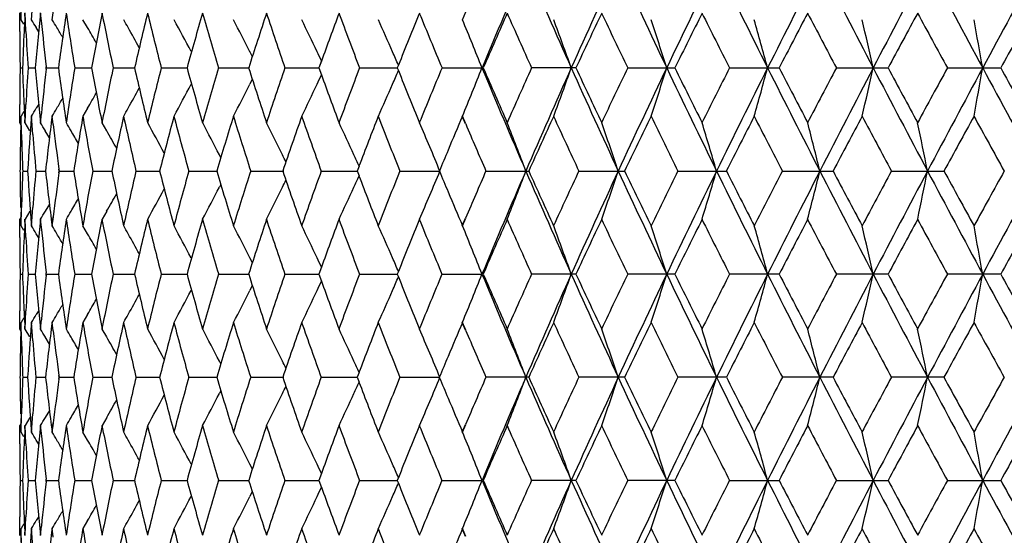
# Model space of a CAD drawing. Units: inches. Extents: x 0 to 11, y 0 to 8.5.
# Drawn here: x 4.8 to 5.1, y 5.3 to 5.4 of the extents above; entities that cross this region are included whole.
import ezdxf

# ---------------------------------------------------------------- set-up
doc = ezdxf.new("R2010")
doc.units = ezdxf.units.IN
doc.header["$LTSCALE"] = 0.605
doc.header["$MEASUREMENT"] = 0
doc.layers.get('0').update_dxf_attribs({"linetype": 'CONTINUOUS'})

msp = doc.modelspace()

# ---------------------------------------------------------------- linework, layer by layer
at = {"color": 7, "linetype": 'CONTINUOUS'}
for p, q in [((4.84526, 5.44384), (4.84538, 5.44838)), ((4.84783, 5.44384), (4.84818, 5.44838)), ((4.84491, 5.44096), (4.8449, 5.4455)), ((4.84495, 5.44098), (4.84494, 5.44552)), ((4.84642, 5.44096), (4.84618, 5.4455)), ((4.84646, 5.44098), (4.84622, 5.44552)), ((4.85023, 5.44355), (4.85003, 5.4455)), ((4.85027, 5.44357), (4.85007, 5.44552)), ((4.85295, 5.44384), (4.85324, 5.44611)), ((4.95459, 5.44384), (4.95541, 5.44577)), ((4.84596, 5.4427), (4.84526, 5.44384)), ((4.84608, 5.44323), (4.84597, 5.44096)), ((4.84611, 5.44325), (4.84601, 5.44098)), ((4.84962, 5.44088), (4.84902, 5.44188)), ((4.86172, 5.44188), (4.86058, 5.44384)), ((4.90253, 5.43468), (4.9019, 5.43593)), ((4.84503, 5.43191), (4.84563, 5.43191)), ((4.847, 5.43191), (4.8488, 5.43191)), ((4.85148, 5.43189), (4.85145, 5.43219)), ((4.85145, 5.43162), (4.85148, 5.43192)), ((4.85153, 5.43191), (4.85149, 5.43221)), ((4.85149, 5.4316), (4.85153, 5.43191)), ((4.85153, 5.43191), (4.85451, 5.43191)), ((4.85858, 5.43191), (4.86272, 5.43191)), ((4.8681, 5.43191), (4.87337, 5.43191)), ((4.88001, 5.43191), (4.88637, 5.43191)), ((4.89423, 5.43191), (4.90163, 5.43191)), ((4.91065, 5.43191), (4.91904, 5.43191)), ((4.91964, 5.43361), (4.91902, 5.43189)), ((4.91902, 5.43192), (4.91966, 5.43019)), ((4.91966, 5.43362), (4.91904, 5.43191)), ((4.92914, 5.43191), (4.93845, 5.43191)), ((4.93872, 5.43258), (4.93844, 5.43189)), ((4.93844, 5.43192), (4.93872, 5.43123)), ((4.94956, 5.43191), (4.95942, 5.43191)), ((4.98269, 5.43191), (4.97175, 5.43191)), ((4.99556, 5.43191), (5.00718, 5.43191)), ((5.02079, 5.43191), (5.03301, 5.43191)), ((5.04725, 5.43191), (5.05998, 5.43191)), ((5.07475, 5.43191), (5.08789, 5.43191)), ((4.90252, 5.42913), (4.9019, 5.42788)), ((4.8449, 5.41831), (4.84491, 5.42285)), ((4.84494, 5.4183), (4.84495, 5.42283)), ((4.84597, 5.42285), (4.84611, 5.4199)), ((4.84601, 5.42283), (4.84615, 5.41989)), ((4.84618, 5.41831), (4.84642, 5.42285)), ((4.84622, 5.4183), (4.84646, 5.42283)), ((4.84962, 5.42294), (4.84902, 5.42193)), ((4.84534, 5.41542), (4.84522, 5.41996)), ((4.84596, 5.42111), (4.84526, 5.41997)), ((4.84538, 5.41543), (4.84526, 5.41997)), ((4.84814, 5.41542), (4.84779, 5.41996)), ((4.84818, 5.41543), (4.84783, 5.41997)), ((4.85003, 5.41831), (4.85026, 5.42058)), ((4.85007, 5.4183), (4.8503, 5.42056)), ((4.85317, 5.41787), (4.85291, 5.41996)), ((4.85321, 5.41789), (4.85295, 5.41997)), ((4.86172, 5.42193), (4.86058, 5.41997)), ((4.95537, 5.41802), (4.95454, 5.41996)), ((4.95541, 5.41804), (4.95459, 5.41997)), ((4.84529, 5.41772), (4.84494, 5.4183)), ((4.84517, 5.41769), (4.84512, 5.41542)), ((4.84521, 5.4177), (4.84516, 5.41543)), ((4.84742, 5.41633), (4.84622, 5.4183)), ((4.86645, 5.41633), (4.86532, 5.4183)), ((4.85229, 5.41459), (4.85125, 5.41633)), ((4.89472, 5.40967), (4.89436, 5.41038)), ((4.92895, 5.40756), (4.92849, 5.40635)), ((4.84569, 5.40636), (4.8469, 5.40636)), ((4.84895, 5.40636), (4.85134, 5.40636)), ((4.85469, 5.40635), (4.85463, 5.4068)), ((4.85463, 5.40592), (4.85469, 5.40638)), ((4.85474, 5.40636), (4.85468, 5.40682)), ((4.85468, 5.4059), (4.85474, 5.40636)), ((4.85474, 5.40636), (4.85831, 5.40636)), ((4.86303, 5.40636), (4.86774, 5.40636)), ((4.87376, 5.40636), (4.87958, 5.40636)), ((4.88684, 5.40636), (4.89373, 5.40636)), ((4.90217, 5.40636), (4.91029, 5.40636)), ((4.91964, 5.40636), (4.9285, 5.40636)), ((4.92849, 5.40638), (4.92895, 5.40517)), ((4.93911, 5.40636), (4.94899, 5.40636)), ((4.96044, 5.40636), (4.971, 5.40636)), ((4.98347, 5.40636), (4.99475, 5.40636)), ((5.00801, 5.40636), (5.01994, 5.40636)), ((5.03388, 5.40636), (5.04637, 5.40636)), ((5.06089, 5.40636), (5.07383, 5.40636)), ((4.89472, 5.40305), (4.89436, 5.40234)), ((4.85229, 5.39813), (4.85125, 5.39639)), ((4.84522, 5.39277), (4.84534, 5.3973)), ((4.84526, 5.39275), (4.84538, 5.39729)), ((4.84742, 5.39639), (4.84622, 5.39443)), ((4.84779, 5.39277), (4.84814, 5.3973)), ((4.84783, 5.39275), (4.84818, 5.39729)), ((4.86645, 5.39639), (4.86532, 5.39443)), ((4.84491, 5.38987), (4.8449, 5.39441)), ((4.84529, 5.395), (4.84494, 5.39443)), ((4.84495, 5.38989), (4.84494, 5.39443)), ((4.84596, 5.39161), (4.84526, 5.39275)), ((4.84642, 5.38987), (4.84618, 5.39441)), ((4.84646, 5.38989), (4.84622, 5.39443)), ((4.85023, 5.39246), (4.85003, 5.39441)), ((4.85027, 5.39248), (4.85007, 5.39443)), ((4.85291, 5.39277), (4.85319, 5.39504)), ((4.85295, 5.39275), (4.85324, 5.39502)), ((4.86172, 5.39079), (4.86058, 5.39275)), ((4.95454, 5.39277), (4.95537, 5.3947)), ((4.95459, 5.39275), (4.95541, 5.39469)), ((4.84608, 5.39214), (4.84597, 5.38987)), ((4.84611, 5.39216), (4.84601, 5.38989)), ((4.84962, 5.38979), (4.84902, 5.39079)), ((4.90253, 5.38359), (4.9019, 5.38484)), ((4.84503, 5.38082), (4.84563, 5.38082)), ((4.847, 5.38082), (4.8488, 5.38082)), ((4.85148, 5.3808), (4.85145, 5.3811)), ((4.85145, 5.38053), (4.85148, 5.38083)), ((4.85153, 5.38082), (4.85149, 5.38112)), ((4.85149, 5.38051), (4.85153, 5.38082)), ((4.85153, 5.38082), (4.85451, 5.38082)), ((4.85858, 5.38082), (4.86272, 5.38082)), ((4.8681, 5.38082), (4.87337, 5.38082)), ((4.88001, 5.38082), (4.88637, 5.38082)), ((4.89423, 5.38082), (4.90163, 5.38082)), ((4.91065, 5.38082), (4.91904, 5.38082)), ((4.91966, 5.38253), (4.91902, 5.3808)), ((4.91902, 5.38083), (4.91966, 5.3791)), ((4.92914, 5.38082), (4.93845, 5.38082)), ((4.93872, 5.3815), (4.93844, 5.3808)), ((4.93844, 5.38083), (4.93872, 5.38014)), ((4.94956, 5.38082), (4.95942, 5.38082)), ((4.98269, 5.38082), (4.97175, 5.38082)), ((5.00718, 5.38082), (4.99556, 5.38082)), ((5.03301, 5.38082), (5.02079, 5.38082)), ((5.05998, 5.38082), (5.04725, 5.38082)), ((5.08789, 5.38082), (5.07475, 5.38082)), ((4.90252, 5.37804), (4.9019, 5.3768)), ((4.8449, 5.36722), (4.84491, 5.37176)), ((4.84494, 5.36721), (4.84495, 5.37174)), ((4.84597, 5.37176), (4.84611, 5.36882)), ((4.84601, 5.37174), (4.84615, 5.3688)), ((4.84618, 5.36722), (4.84642, 5.37176)), ((4.84622, 5.36721), (4.84646, 5.37174)), ((4.84962, 5.37185), (4.84902, 5.37084)), ((4.86172, 5.37084), (4.86058, 5.36888)), ((4.84534, 5.36433), (4.84522, 5.36887)), ((4.84596, 5.37002), (4.84526, 5.36888)), ((4.84538, 5.36435), (4.84526, 5.36888)), ((4.84814, 5.36433), (4.84779, 5.36887)), ((4.84818, 5.36435), (4.84783, 5.36888)), ((4.85003, 5.36722), (4.85026, 5.36949)), ((4.85007, 5.36721), (4.8503, 5.36948)), ((4.85317, 5.36678), (4.85291, 5.36887)), ((4.85321, 5.3668), (4.85295, 5.36888)), ((4.95537, 5.36693), (4.95454, 5.36887)), ((4.95541, 5.36695), (4.95459, 5.36888)), ((4.84529, 5.36664), (4.84494, 5.36721)), ((4.84517, 5.3666), (4.84512, 5.36433)), ((4.84521, 5.36661), (4.84516, 5.36435)), ((4.84742, 5.36525), (4.84622, 5.36721)), ((4.86645, 5.36525), (4.86532, 5.36721)), ((4.85229, 5.3635), (4.85125, 5.36525)), ((4.89472, 5.35858), (4.89436, 5.35929)), ((4.92895, 5.35647), (4.92849, 5.35526)), ((4.84569, 5.35527), (4.8469, 5.35527)), ((4.84895, 5.35527), (4.85134, 5.35527)), ((4.8547, 5.35526), (4.85463, 5.35571)), ((4.85463, 5.35483), (4.8547, 5.35529)), ((4.85474, 5.35527), (4.85468, 5.35573)), ((4.85468, 5.35482), (4.85474, 5.35527)), ((4.85474, 5.35527), (4.85831, 5.35527)), ((4.86303, 5.35527), (4.86775, 5.35527)), ((4.87376, 5.35527), (4.87958, 5.35527)), ((4.88684, 5.35527), (4.89373, 5.35527)), ((4.90217, 5.35527), (4.91029, 5.35527)), ((4.91964, 5.35527), (4.9285, 5.35527)), ((4.92849, 5.35529), (4.92895, 5.35408)), ((4.93911, 5.35527), (4.94899, 5.35527)), ((4.971, 5.35527), (4.96044, 5.35527)), ((4.99475, 5.35527), (4.98347, 5.35527)), ((5.01994, 5.35527), (5.00801, 5.35527)), ((5.04637, 5.35527), (5.03388, 5.35527)), ((5.07383, 5.35527), (5.06088, 5.35527)), ((4.89472, 5.35196), (4.89436, 5.35125)), ((4.85229, 5.34704), (4.85125, 5.3453)), ((4.84522, 5.34168), (4.84534, 5.34622)), ((4.84526, 5.34166), (4.84538, 5.3462)), ((4.84742, 5.3453), (4.84622, 5.34334)), ((4.84779, 5.34168), (4.84814, 5.34622)), ((4.84783, 5.34166), (4.84818, 5.3462)), ((4.85291, 5.34168), (4.85319, 5.34395)), ((4.85295, 5.34166), (4.85324, 5.34393)), ((4.86645, 5.3453), (4.86532, 5.34334)), ((4.84491, 5.33878), (4.8449, 5.34332)), ((4.84529, 5.34391), (4.84494, 5.34334)), ((4.84495, 5.3388), (4.84494, 5.34334)), ((4.84596, 5.34052), (4.84526, 5.34166)), ((4.84642, 5.33878), (4.84618, 5.34332)), ((4.84646, 5.3388), (4.84622, 5.34334)), ((4.85023, 5.34138), (4.85003, 5.34332)), ((4.85027, 5.34139), (4.85007, 5.34334)), ((4.86172, 5.3397), (4.86058, 5.34166)), ((4.95454, 5.34168), (4.95537, 5.34361)), ((4.95459, 5.34166), (4.95541, 5.3436)), ((4.84608, 5.34105), (4.84597, 5.33878)), ((4.84611, 5.34107), (4.84601, 5.3388)), ((4.84962, 5.3387), (4.84902, 5.3397)), ((4.90253, 5.3325), (4.9019, 5.33375)), ((4.84503, 5.32973), (4.84563, 5.32973)), ((4.847, 5.32973), (4.8488, 5.32973)), ((4.85148, 5.32971), (4.85145, 5.33002)), ((4.85145, 5.32944), (4.85148, 5.32974)), ((4.85153, 5.32973), (4.85149, 5.33003)), ((4.85149, 5.32943), (4.85153, 5.32973)), ((4.85153, 5.32973), (4.85451, 5.32973)), ((4.85858, 5.32973), (4.86272, 5.32973)), ((4.8681, 5.32973), (4.87337, 5.32973)), ((4.88001, 5.32973), (4.88637, 5.32973)), ((4.89423, 5.32973), (4.90163, 5.32973)), ((4.91065, 5.32973), (4.91904, 5.32973)), ((4.91964, 5.33143), (4.91902, 5.32971)), ((4.91902, 5.32974), (4.91966, 5.32801)), ((4.91966, 5.33145), (4.91904, 5.32973)), ((4.92914, 5.32973), (4.93845, 5.32973)), ((4.93872, 5.33041), (4.93844, 5.32971)), ((4.93844, 5.32974), (4.93872, 5.32905)), ((4.94956, 5.32973), (4.95942, 5.32973)), ((4.98269, 5.32973), (4.97175, 5.32973)), ((5.00718, 5.32973), (4.99556, 5.32973)), ((5.02079, 5.32973), (5.03301, 5.32973)), ((5.04725, 5.32973), (5.05998, 5.32973)), ((5.07475, 5.32973), (5.08789, 5.32973)), ((4.90252, 5.32696), (4.9019, 5.32571)), ((4.8449, 5.31613), (4.84491, 5.32069)), ((4.84494, 5.31612), (4.84495, 5.32068)), ((4.84597, 5.32067), (4.84611, 5.31773)), ((4.84601, 5.32066), (4.84615, 5.31771)), ((4.84618, 5.31613), (4.84642, 5.32069)), ((4.84622, 5.31612), (4.84646, 5.32068)), ((4.84962, 5.32076), (4.84902, 5.31976)), ((4.86172, 5.31976), (4.86058, 5.31779)), ((4.84534, 5.31324), (4.84522, 5.31778)), ((4.84596, 5.31894), (4.84526, 5.31779)), ((4.84538, 5.31326), (4.84526, 5.31779)), ((4.84814, 5.31324), (4.84779, 5.31778)), ((4.84818, 5.31326), (4.84783, 5.31779)), ((4.85003, 5.31613), (4.85026, 5.31842)), ((4.85007, 5.31612), (4.8503, 5.3184)), ((4.85317, 5.31569), (4.85291, 5.31778)), ((4.85321, 5.31571), (4.85295, 5.31779)), ((4.95537, 5.31584), (4.95454, 5.31778)), ((4.95541, 5.31586), (4.95459, 5.31779))]:
    msp.add_line(p, q, dxfattribs=at)
for centre, radius, start, end in [((6.8318, 4.65148), 2.02851, 156.58924, 157.37317), ((6.96623, 6.32182), 2.17509, 203.41559, 204.15093), ((7.11856, 4.47345), 2.34213, 155.15701, 155.84374), ((7.29329, 6.52258), 2.53476, 204.8477, 205.48567), ((7.49451, 4.24504), 2.7578, 153.91981, 154.50921), ((7.73018, 6.78548), 3.0203, 206.08476, 206.62555), ((8.00827, 3.9386), 3.33152, 152.87704, 153.36955), ((8.34411, 7.14864), 3.709, 207.12738, 207.57165), ((8.75518, 3.50014), 4.17292, 152.02727, 152.42368), ((9.27531, 7.6914), 4.76204, 207.977, 208.32558), ((9.95006, 2.80822), 5.5288, 151.36879, 151.66996), ((5.88755, 5.34142), 1.04272, 174.27122, 175.02232), ((5.92535, 5.28569), 1.08081, 171.4972, 172.22601), ((5.93814, 5.60713), 1.09374, 188.49822, 189.21977), ((5.98024, 5.22525), 1.13649, 168.82547, 169.52402), ((5.99778, 5.66913), 1.15437, 191.17036, 191.85973), ((6.0537, 5.15819), 1.21167, 166.28331, 166.94483), ((6.0765, 5.7383), 1.23514, 193.71293, 194.36368), ((6.14792, 5.08232), 1.30911, 163.89322, 164.51225), ((6.17672, 5.81693), 1.33909, 196.10344, 196.71047), ((6.26613, 4.99498), 1.43275, 161.67273, 162.24511), ((6.30201, 5.90784), 1.47056, 198.32434, 198.88383), ((6.41534, 4.89191), 1.59077, 159.6348, 160.091), ((6.45758, 6.01471), 1.63584, 200.36283, 200.87212), ((6.59674, 4.77058), 1.7853, 157.78765, 158.23519), ((6.65124, 6.14261), 1.84418, 202.21028, 202.66774), ((6.82457, 4.62317), 2.03266, 156.13664, 156.55545), ((6.89504, 6.29895), 2.10974, 203.8616, 204.26638), ((7.11692, 4.43895), 2.35391, 154.68416, 155.05006), ((7.20838, 6.49527), 2.4551, 205.31445, 205.66631), ((7.50113, 4.20166), 2.78086, 153.43045, 153.74354), ((7.62424, 6.75087), 2.91854, 206.56852, 206.86763), ((8.0283, 3.88161), 3.3727, 152.3745, 152.63514), ((8.2033, 7.10095), 3.57024, 207.62482, 207.87161), ((8.79984, 3.42015), 4.24659, 151.51454, 151.72325), ((9.06987, 7.61737), 4.55386, 208.48514, 208.68013), ((10.04816, 2.68304), 5.67101, 150.84851, 151.00584), ((4.22115, 5.06351), 0.73307, 31.07425, 31.25346), ((5.89632, 5.55038), 1.05153, 185.83065, 186.45324), ((4.2217, 5.06659), 0.73539, 30.68565, 30.86357), ((4.22093, 5.06613), 0.73629, 30.4644, 30.68564), ((4.22091, 5.07041), 0.74069, 29.765, 30.10054), ((4.22181, 5.07689), 0.74543, 29.31672, 29.48983), ((4.22005, 5.0759), 0.74745, 28.88041, 29.3166), ((4.21775, 5.08257), 0.75714, 27.82078, 28.50002), ((4.21278, 5.09016), 0.771, 26.64534, 27.30519), ((4.20344, 5.0984), 0.79078, 25.26652, 25.90219), ((4.18742, 5.10703), 0.8188, 23.68328, 24.28935), ((4.15784, 5.11438), 0.86218, 21.60965, 22.4653), ((4.11572, 5.12287), 0.91931, 19.64335, 20.43513), ((4.0499, 5.13096), 1.00155, 17.48623, 18.2035), ((3.94615, 5.13842), 1.12304, 15.14884, 15.78062), ((3.77776, 5.14502), 1.31036, 12.64637, 13.18177), ((3.48772, 5.15056), 1.62034, 9.99906, 10.42788), ((5.85987, 5.44545), 1.01497, 180.25329, 180.50939), ((5.86493, 5.39417), 1.02003, 177.37072, 177.88079), ((5.87066, 5.49702), 1.02577, 183.13274, 183.6404), ((5.85998, 5.44545), 1.01508, 180.50939, 180.76546), ((4.19896, 5.09628), 0.79574, 25.08346, 25.26675), ((4.18131, 5.10435), 0.82547, 23.43038, 23.68348), ((5.85944, 5.41834), 1.01454, 179.23276, 179.48897), ((5.86416, 5.46958), 1.01927, 182.1174, 182.62787), ((5.86929, 5.36684), 1.0244, 176.35766, 176.86603), ((5.88532, 5.52216), 1.04047, 184.9754, 185.72814), ((5.92237, 5.57766), 1.07779, 187.77153, 188.50241), ((5.93472, 5.25719), 1.09028, 170.77773, 171.50159), ((5.97645, 5.63781), 1.13263, 190.4734, 191.17436), ((5.99349, 5.19553), 1.15, 168.13768, 168.8297), ((6.049, 5.70448), 1.20684, 193.05251, 193.7167), ((6.07122, 5.12681), 1.22971, 165.63367, 166.28733), ((6.1422, 5.77985), 1.30316, 195.48508, 196.10696), ((6.1703, 5.04875), 1.3324, 163.2869, 163.897), ((6.2592, 5.86655), 1.42546, 197.75225, 198.32758), ((6.29422, 4.95857), 1.46235, 161.11359, 161.67624), ((6.44811, 4.85264), 1.62573, 159.12538, 159.63787), ((6.6396, 4.72598), 1.8316, 157.32989, 157.79051), ((4.15771, 5.74949), 0.86232, 337.53408, 338.38956), ((6.8293, 6.21124), 2.02579, 202.62555, 203.41053), ((6.81186, 6.23504), 2.01877, 203.44222, 203.86392), ((6.88049, 4.57133), 2.09382, 155.73138, 156.13926), ((6.96366, 4.5431), 2.17229, 155.8481, 156.58439), ((4.11559, 5.74101), 0.91946, 339.56429, 340.35592), ((7.11579, 6.38907), 2.33907, 204.15514, 204.84276), ((7.1008, 6.41726), 2.33609, 204.94775, 205.31645), ((7.18971, 4.37742), 2.43444, 154.3316, 154.68646), ((7.29022, 4.34266), 2.53138, 154.51349, 155.15231), ((4.04976, 5.73291), 1.00171, 341.79597, 342.51311), ((7.4914, 6.61723), 2.75432, 205.48982, 206.07996), ((7.47995, 6.65159), 2.7572, 206.25442, 206.57021), ((7.59936, 4.12544), 2.8907, 153.13044, 153.43245), ((7.7264, 4.08019), 3.01609, 153.37374, 153.91529), ((3.94599, 5.72544), 1.12321, 344.21892, 344.85058), ((8.00473, 6.92338), 3.32753, 206.62963, 207.12274), ((7.99906, 6.96694), 3.33971, 207.36297, 207.62619), ((8.16822, 3.78129), 3.53062, 152.12662, 152.37619), ((8.33923, 3.71767), 3.70352, 152.42778, 152.8727), ((3.77757, 5.71884), 1.31056, 346.81784, 347.35314), ((8.7511, 7.36149), 4.16829, 207.57565, 207.9725), ((8.75627, 7.42008), 4.19705, 208.27502, 208.48619), ((9.01604, 3.27574), 4.49257, 151.31826, 151.51592), ((9.26858, 3.176), 4.75441, 151.67397, 152.02311), ((3.48749, 5.7133), 1.62058, 349.5718, 350.00054), ((9.94536, 8.05301), 5.52344, 208.32953, 208.63099), ((9.9749, 8.14), 5.58716, 208.99258, 209.15227), ((5.89418, 5.31364), 1.04938, 173.54464, 174.15085), ((4.19888, 5.76758), 0.79584, 334.73243, 334.91568), ((6.40769, 5.96907), 1.58261, 199.90675, 200.36533), ((4.18123, 5.75951), 0.82556, 336.31574, 336.56879), ((6.58686, 6.08921), 1.77463, 201.76248, 202.21273), ((5.85886, 5.41834), 1.01397, 179.48897, 179.74533), ((4.2199, 5.78801), 0.74762, 330.68263, 331.11868), ((4.2176, 5.78133), 0.75731, 331.49927, 332.17834), ((4.21263, 5.77374), 0.77117, 332.69412, 333.35381), ((4.20329, 5.7655), 0.79096, 334.09713, 334.73266), ((4.18726, 5.75686), 0.81898, 335.71001, 336.31594), ((4.22076, 5.79351), 0.74088, 329.89867, 330.2341), ((4.22077, 5.79779), 0.73648, 329.31357, 329.53472), ((5.87328, 5.3426), 1.0284, 175.68591, 176.44597), ((4.22096, 5.80043), 0.73329, 328.74579, 328.92496), ((5.90288, 5.28866), 1.05814, 172.87235, 173.61446), ((4.22151, 5.79735), 0.73562, 329.13569, 329.31356), ((5.94902, 5.23088), 1.10476, 170.14583, 170.86149), ((5.96395, 5.6115), 1.11992, 189.84783, 190.55532), ((6.01288, 5.16748), 1.16981, 167.53582, 168.21764), ((6.03279, 5.67672), 1.1902, 192.45835, 193.13022), ((4.2216, 5.78706), 0.74568, 330.50946, 330.68251), ((6.09628, 5.09641), 1.25558, 165.06726, 165.70909), ((6.12178, 5.75018), 1.28196, 194.92744, 195.5579), ((6.20188, 5.0153), 1.36537, 162.76015, 163.35719), ((6.23386, 5.83442), 1.39884, 197.23508, 197.81969), ((6.33355, 4.92115), 1.50391, 160.62962, 161.17833), ((6.37331, 5.93263), 1.54605, 199.36616, 199.90168), ((6.49885, 4.80931), 1.68003, 158.68639, 159.14012), ((6.5465, 6.04909), 1.73117, 201.31003, 201.79434), ((6.71086, 4.67219), 1.90884, 156.93732, 157.21199), ((6.95847, 4.51223), 2.17933, 155.38512, 155.77808), ((7.03818, 6.36411), 2.26702, 204.61224, 204.99117), ((7.29166, 4.30448), 2.54753, 154.03215, 154.37214), ((7.3969, 6.5866), 2.66459, 205.96572, 206.29168), ((7.73812, 4.0312), 3.04623, 152.87759, 153.16484), ((7.88341, 6.88305), 3.20947, 207.12079, 207.3941), ((8.36867, 3.65136), 3.75734, 151.91996, 152.15493), ((8.58303, 7.30285), 4.00031, 208.07891, 208.30008), ((9.33317, 3.07835), 4.85401, 151.15729, 151.34053), ((9.68378, 7.95461), 5.2543, 208.84208, 209.01164), ((4.22116, 5.03917), 0.73435, 30.90409, 31.08265), ((5.91368, 5.55248), 1.06902, 187.23372, 187.83212), ((4.22169, 5.04298), 0.73742, 30.41753, 30.59445), ((4.21895, 5.05345), 0.75208, 28.36757, 29.01985), ((4.21538, 5.06056), 0.7638, 27.25837, 27.92811), ((4.20846, 5.06851), 0.78039, 25.98144, 26.62949), ((4.19611, 5.07698), 0.80396, 24.50045, 25.12171), ((4.17236, 5.08436), 0.84074, 22.51921, 23.40252), ((6.76676, 6.19146), 1.9696, 203.12183, 203.49165), ((4.13871, 5.09295), 0.88867, 20.651, 21.47554), ((4.08602, 5.10128), 0.95708, 18.58822, 19.34369), ((4.00351, 5.10909), 1.05668, 16.33936, 17.01488), ((3.87194, 5.11615), 1.2066, 13.9172, 14.50179), ((3.653, 5.12225), 1.44499, 11.33944, 11.82248), ((5.85925, 5.39434), 1.01435, 178.80947, 179.06577), ((5.8613, 5.44548), 1.0164, 181.69493, 181.95079), ((5.88012, 5.49771), 1.03525, 184.55917, 185.06311), ((4.2207, 5.0424), 0.73857, 30.13745, 30.4175), ((4.22034, 5.0473), 0.74407, 29.34597, 29.73331), ((5.85834, 5.39436), 1.01344, 179.06577, 179.32229), ((5.86176, 5.4455), 1.01686, 181.9508, 182.20658), ((4.20459, 5.06662), 0.78469, 25.83729, 25.98169), ((4.19081, 5.07456), 0.80978, 24.28124, 24.50068), ((6.67834, 4.68588), 1.87355, 157.21266, 157.38444), ((5.85713, 5.41834), 1.01223, 180.67705, 180.93387), ((5.86054, 5.36726), 1.01564, 177.79276, 178.04886), ((5.87085, 5.46996), 1.02596, 183.55294, 184.31481), ((5.87816, 5.31517), 1.0333, 174.93609, 175.441), ((5.89971, 5.52368), 1.05495, 186.38422, 187.12859), ((5.91111, 5.26058), 1.06643, 172.16694, 172.75683), ((5.94505, 5.58117), 1.10074, 189.13701, 189.85529), ((5.96025, 5.20189), 1.11616, 169.44334, 170.15321), ((6.00803, 5.6442), 1.16484, 191.78072, 192.46544), ((6.02818, 5.13705), 1.18547, 166.86831, 167.54286), ((6.09043, 5.71478), 1.24953, 194.28917, 194.93411), ((6.11614, 5.06407), 1.27611, 164.44053, 165.07389), ((6.19486, 5.79528), 1.35803, 196.64101, 197.24128), ((6.227, 4.98046), 1.39166, 162.1787, 162.76633), ((6.32512, 5.88865), 1.49499, 198.81986, 199.37185), ((6.36499, 4.88306), 1.53721, 160.09669, 160.63529), ((4.19068, 5.73822), 0.80992, 335.49905, 335.71843), ((6.48939, 5.99976), 1.66989, 200.85835, 201.31485), ((6.53633, 4.76765), 1.72024, 158.20405, 158.69144), ((4.17216, 5.72845), 0.84096, 336.59739, 337.48045), ((6.67258, 6.12442), 1.8673, 202.61496, 202.78734), ((6.75548, 4.62612), 1.95733, 156.5071, 156.87925), ((6.8271, 4.60242), 2.0234, 156.58904, 157.37495), ((4.13849, 5.71986), 0.8889, 338.52437, 339.34869), ((6.96196, 6.26887), 2.17042, 203.41523, 204.15215), ((6.94301, 6.29348), 2.16236, 204.22023, 204.61628), ((7.02225, 4.45597), 2.24947, 155.00731, 155.3892), ((7.11324, 4.42482), 2.33626, 155.15686, 155.84532), ((4.08578, 5.71153), 0.95733, 340.65623, 341.41149), ((7.28829, 6.46916), 2.52925, 204.84735, 205.48671), ((7.27187, 6.49867), 2.52554, 205.62625, 205.96919), ((7.37611, 4.23632), 2.64143, 153.70686, 154.03569), ((7.48835, 4.19697), 2.75094, 153.91972, 154.51059), ((4.00325, 5.70371), 1.05695, 342.98504, 343.66039), ((7.72419, 6.73143), 3.01362, 206.08441, 206.62641), ((7.71171, 6.76807), 3.01658, 206.83363, 207.1237), ((7.85498, 3.94432), 3.17749, 152.60451, 152.88058), ((8.00097, 3.89125), 3.32332, 152.877, 153.37073), ((3.87164, 5.69665), 1.2069, 345.49814, 346.08258), ((8.33664, 7.09371), 3.7006, 207.12705, 207.57233), ((8.33119, 7.14146), 3.71491, 207.84362, 208.08128), ((8.5414, 3.53218), 3.95308, 151.6986, 151.92241), ((8.74625, 3.4538), 4.1628, 152.02729, 152.42466), ((3.65265, 5.69055), 1.44535, 348.17746, 348.66038), ((9.26547, 7.63506), 4.75088, 207.97669, 208.32609), ((9.27475, 7.70231), 4.78737, 208.65809, 208.84389), ((9.61592, 2.89561), 5.17676, 150.9871, 151.15921), ((9.93857, 2.7634), 5.51571, 151.36886, 151.67074), ((4.20446, 5.74617), 0.78484, 334.01804, 334.16239), ((5.85799, 5.41835), 1.0131, 180.93389, 181.19051), ((5.86004, 5.36728), 1.01514, 178.04889, 178.30507), ((4.2201, 5.76556), 0.74434, 330.26656, 330.65374), ((4.21871, 5.7594), 0.75235, 330.98007, 331.63212), ((4.21514, 5.75229), 0.76407, 332.07182, 332.74134), ((4.20821, 5.74434), 0.78067, 333.37044, 334.01828), ((4.19585, 5.73586), 0.80424, 334.87822, 335.49927), ((6.7025, 6.137), 1.89976, 202.78732, 203.06328), ((4.22046, 5.77047), 0.73885, 329.58238, 329.86229), ((4.22091, 5.7737), 0.73464, 328.91728, 329.09578), ((4.22143, 5.7699), 0.73772, 329.40549, 329.58235), ((4.22084, 5.01222), 0.73343, 31.07514, 31.25427), ((5.88539, 5.29056), 1.04055, 174.27206, 175.02476), ((4.22139, 5.0153), 0.73575, 30.68653, 30.86437), ((5.92313, 5.23495), 1.07856, 171.49804, 172.2284), ((5.93621, 5.55577), 1.09179, 188.49904, 189.22191), ((5.97793, 5.17463), 1.13414, 168.8263, 169.52633), ((5.99575, 5.61766), 1.15231, 191.17112, 191.86175), ((4.22149, 5.02561), 0.7458, 29.31758, 29.49061), ((6.05127, 5.10771), 1.20917, 166.28412, 166.94704), ((6.07433, 5.6867), 1.23292, 193.71362, 194.36558), ((4.21748, 5.03132), 0.75744, 27.82185, 28.50079), ((6.14534, 5.03199), 1.30642, 163.89401, 164.51433), ((6.17439, 5.76518), 1.33666, 196.10406, 196.71222), ((4.21251, 5.03892), 0.77131, 26.64637, 27.30594), ((6.26336, 4.94483), 1.42983, 161.67348, 162.24706), ((6.29945, 5.85592), 1.46788, 198.32489, 198.88543), ((4.20316, 5.04716), 0.7911, 25.26751, 25.90292), ((6.41215, 4.84202), 1.58736, 159.6355, 160.09271), ((6.45474, 5.96259), 1.63282, 200.3633, 200.87356), ((4.18713, 5.0558), 0.81912, 23.68423, 24.29004), ((6.59335, 4.7209), 1.78163, 157.78831, 158.2368), ((6.64804, 6.09023), 1.84074, 202.21067, 202.66901), ((4.15758, 5.06317), 0.86247, 21.61064, 22.46598), ((6.82088, 4.57374), 2.02862, 156.13727, 156.55692), ((6.89138, 6.24626), 2.10574, 203.86192, 204.26749), ((4.11544, 5.07166), 0.91961, 19.64427, 20.43576), ((7.11275, 4.38986), 2.34929, 154.68473, 155.05137), ((7.20409, 6.44216), 2.45037, 205.3147, 205.66726), ((4.0496, 5.07976), 1.00188, 17.48706, 18.20407), ((7.49633, 4.153), 2.77549, 153.43098, 153.74468), ((7.61908, 6.69721), 2.91278, 206.56869, 206.86841), ((3.94581, 5.08723), 1.12341, 15.14957, 15.78112), ((8.02268, 3.8335), 3.36633, 152.37498, 152.63612), ((8.19686, 7.0465), 3.56299, 207.62493, 207.87223), ((3.77735, 5.09383), 1.31078, 12.64699, 13.18219), ((8.79305, 3.37278), 4.23885, 151.51497, 151.72406), ((9.06139, 7.56169), 4.54421, 208.48517, 208.68059), ((3.48721, 5.09937), 1.62086, 9.99956, 10.42822), ((10.03967, 2.63673), 5.66126, 150.84889, 151.00649), ((5.89457, 5.49913), 1.04977, 185.83184, 186.45544), ((4.22065, 5.01487), 0.73661, 30.46542, 30.68653), ((4.22065, 5.01915), 0.74101, 29.76606, 30.10142), ((4.21979, 5.02465), 0.74776, 28.8815, 29.31746), ((5.85792, 5.39438), 1.01302, 180.25474, 180.51133), ((5.86332, 5.34318), 1.01842, 177.37222, 177.88312), ((5.86914, 5.44588), 1.02425, 183.13422, 183.64266), ((5.85871, 5.39439), 1.01381, 180.51134, 180.76774), ((4.19877, 5.04508), 0.79596, 25.08454, 25.26775), ((4.18112, 5.05316), 0.82569, 23.43142, 23.68443), ((5.85972, 5.36729), 1.01482, 179.2352, 179.49134), ((5.86475, 5.41856), 1.01986, 182.11987, 182.63003), ((5.87002, 5.31575), 1.02513, 176.36016, 176.86815), ((5.88607, 5.47118), 1.04123, 184.97783, 185.73), ((5.89515, 5.26249), 1.05035, 173.54713, 174.15275), ((5.92313, 5.52672), 1.07856, 187.7739, 188.50422), ((5.93592, 5.20595), 1.09149, 170.7802, 171.50322), ((5.97722, 5.58691), 1.13342, 190.47566, 191.1761), ((5.99476, 5.14422), 1.15129, 168.14004, 168.83124), ((6.0498, 5.65362), 1.20766, 193.05465, 193.71836), ((6.07258, 5.07542), 1.23111, 165.63591, 166.28879), ((6.14302, 5.72903), 1.30402, 195.48708, 196.10852), ((6.17179, 4.99726), 1.33395, 163.28899, 163.89835), ((6.26006, 5.81578), 1.42637, 197.75409, 198.32904), ((6.29588, 4.90697), 1.46408, 161.11552, 161.67747), ((6.44996, 4.80089), 1.6277, 159.12715, 159.63898), ((6.64172, 4.67406), 1.83388, 157.33147, 157.7915), ((4.15778, 5.69836), 0.86224, 337.53507, 338.39066), ((6.83191, 6.1613), 2.02864, 202.62717, 203.41106), ((6.81284, 6.18443), 2.01986, 203.44356, 203.86501), ((6.88297, 4.51918), 2.09651, 155.73279, 156.14012), ((6.96616, 4.49095), 2.175, 155.84948, 156.58484), ((4.11565, 5.68988), 0.91938, 339.56521, 340.35694), ((7.11867, 6.33934), 2.34225, 204.15655, 204.84325), ((7.10182, 6.3667), 2.33724, 204.94891, 205.31742), ((7.19267, 4.32496), 2.43769, 154.33283, 154.6872), ((7.29322, 4.29019), 2.53468, 154.51469, 155.15268), ((4.04983, 5.68178), 1.00163, 341.7968, 342.51403), ((7.49461, 6.56774), 2.75791, 205.49103, 206.0804), ((7.48099, 6.60107), 2.75839, 206.25541, 206.57105), ((7.603, 4.07256), 2.89476, 153.13149, 153.43306), ((7.73012, 4.02729), 3.02023, 153.37477, 153.91558), ((3.94607, 5.67432), 1.12313, 344.21965, 344.85139), ((8.00835, 6.87417), 3.33161, 206.63063, 207.12313), ((8.00007, 6.91643), 3.34087, 207.36379, 207.62691), ((8.17291, 3.72778), 3.53589, 152.1275, 152.37668), ((8.34408, 3.66411), 3.70896, 152.42863, 152.8729), ((3.77766, 5.66772), 1.31046, 346.81846, 347.35383), ((8.7552, 7.31261), 4.17295, 207.57645, 207.97285), ((8.75709, 7.36949), 4.19801, 208.27567, 208.48679), ((9.02247, 3.22119), 4.49988, 151.31896, 151.51629), ((9.27534, 3.12132), 4.76207, 151.67466, 152.02323), ((3.4876, 5.66218), 1.62046, 349.5723, 350.00109), ((9.94993, 8.00445), 5.52866, 208.33012, 208.6313), ((9.97507, 8.08906), 5.58738, 208.99306, 209.15274), ((4.1989, 5.71647), 0.79581, 334.73366, 334.91691), ((6.40879, 5.91843), 1.5838, 199.90844, 200.36664), ((4.18124, 5.7084), 0.82555, 336.31691, 336.56996), ((6.58789, 6.03858), 1.77576, 201.76399, 202.21394), ((5.85979, 5.36729), 1.01489, 179.49134, 179.74746), ((4.22001, 5.73684), 0.7475, 330.68386, 331.12001), ((4.2177, 5.73017), 0.75718, 331.50042, 332.17966), ((4.21274, 5.72258), 0.77105, 332.69523, 333.35509), ((4.2034, 5.71434), 0.79083, 334.09821, 334.7339), ((4.18737, 5.70571), 0.81885, 335.71104, 336.31711), ((4.22089, 5.74661), 0.73632, 329.31483, 329.53604), ((4.22088, 5.74233), 0.74073, 329.89992, 330.23543), ((4.22112, 5.74922), 0.73309, 328.74699, 328.92623), ((4.22167, 5.74614), 0.73542, 329.13688, 329.31483), ((4.22176, 5.73586), 0.74548, 330.51061, 330.68374), ((5.87491, 5.29143), 1.03003, 175.68827, 176.44707), ((5.90457, 5.2374), 1.05984, 172.87465, 173.61552), ((5.95078, 5.17953), 1.10655, 170.14804, 170.8625), ((5.96597, 5.5608), 1.12197, 189.85017, 190.55632), ((6.01476, 5.11602), 1.17172, 167.53793, 168.21858), ((6.03489, 5.62614), 1.19236, 192.46057, 193.13118), ((6.0983, 5.04483), 1.25765, 165.06924, 165.70997), ((6.124, 5.69973), 1.28427, 194.92953, 195.55882), ((6.20407, 4.96357), 1.36765, 162.76199, 163.35799), ((6.23622, 5.78412), 1.40133, 197.23703, 197.82056), ((6.33597, 4.86925), 1.50646, 160.6313, 161.17904), ((6.37586, 5.88249), 1.54877, 199.36795, 199.9025), ((6.50146, 4.75725), 1.68281, 158.68791, 159.14085), ((6.54927, 5.99913), 1.73416, 201.31165, 201.7951), ((6.71347, 4.62004), 1.91165, 156.93866, 157.21282), ((6.96205, 4.45954), 2.18325, 155.38631, 155.77855), ((7.04157, 6.31463), 2.27076, 204.61352, 204.9918), ((7.29592, 4.25136), 2.55225, 154.03318, 154.37252), ((7.40071, 6.53743), 2.66885, 205.96682, 206.29225), ((7.74335, 3.97749), 3.05208, 152.87845, 153.16513), ((7.88775, 6.83425), 3.21438, 207.12172, 207.3946), ((8.37537, 3.59674), 3.76491, 151.92066, 152.15514), ((8.58805, 7.2545), 4.00603, 208.07968, 208.30052), ((9.34236, 3.02225), 4.86448, 151.15783, 151.34067), ((9.68962, 7.9068), 5.261, 208.84267, 209.01201), ((4.22143, 4.98823), 0.73404, 30.90506, 31.08375), ((5.91572, 5.50169), 1.07108, 187.2359, 187.83319), ((4.22197, 4.99204), 0.73711, 30.41849, 30.59554), ((4.2193, 5.00254), 0.75169, 28.36825, 29.02093), ((4.21574, 5.00965), 0.7634, 27.25895, 27.92915), ((4.20883, 5.0176), 0.77998, 25.982, 26.63051), ((4.1965, 5.02606), 0.80353, 24.50099, 25.12268), ((4.17283, 5.03347), 0.84023, 22.51955, 23.40346), ((6.77, 6.14181), 1.97315, 203.12311, 203.49233), ((4.13921, 5.04205), 0.88813, 20.65131, 21.47643), ((4.08657, 5.05037), 0.9565, 18.58851, 19.3445), ((4.00413, 5.05818), 1.05603, 16.33961, 17.01561), ((3.87266, 5.06524), 1.20586, 13.91742, 14.50242), ((3.65387, 5.07133), 1.4441, 11.33962, 11.823), ((5.86101, 5.34325), 1.01611, 178.81153, 179.06737), ((5.86305, 5.39448), 1.01815, 181.69698, 181.95239), ((5.88229, 5.44683), 1.03744, 184.56126, 185.06411), ((4.22102, 4.99148), 0.73821, 30.1383, 30.41847), ((4.22068, 4.99639), 0.74369, 29.34674, 29.73427), ((5.86071, 5.34326), 1.01581, 179.06737, 179.32326), ((5.86413, 5.39452), 1.01923, 181.95239, 182.20757), ((4.20506, 5.01575), 0.78418, 25.83779, 25.98224), ((4.19131, 5.02369), 0.80924, 24.28166, 24.50122), ((6.6825, 4.63307), 1.87806, 157.21346, 157.3849), ((5.86078, 5.36729), 1.01588, 180.67704, 180.93291), ((5.8642, 5.31603), 1.0193, 177.79273, 178.04789), ((5.87416, 5.41907), 1.02928, 183.55292, 184.31227), ((5.88159, 5.26378), 1.03674, 174.93599, 175.43917), ((5.9031, 5.47297), 1.05835, 186.38423, 187.12613), ((5.91438, 5.20904), 1.06973, 172.16668, 172.7547), ((5.94855, 5.53064), 1.10428, 189.13703, 189.85295), ((5.96343, 5.1502), 1.11939, 169.44309, 170.15086), ((6.01169, 5.59388), 1.16859, 191.78076, 192.46324), ((6.03153, 5.08518), 1.18891, 166.86805, 167.5406), ((6.09432, 5.66468), 1.25354, 194.28923, 194.93205), ((6.11971, 5.01199), 1.27982, 164.44027, 165.07175), ((6.19903, 5.74544), 1.36238, 196.64109, 197.2394), ((6.23085, 4.92813), 1.3957, 162.17843, 162.76431), ((6.32965, 5.83911), 1.49978, 198.81996, 199.37014), ((6.36919, 4.83044), 1.54169, 160.09642, 160.63342), ((4.19134, 5.68684), 0.8092, 335.49893, 335.71849), ((6.49426, 5.95053), 1.6751, 200.85831, 201.31334), ((6.54097, 4.71469), 1.72524, 158.20378, 158.68972), ((4.17287, 5.67706), 0.84019, 336.59663, 337.48059), ((6.67867, 6.07588), 1.87391, 202.61511, 202.78691), ((6.76107, 4.57259), 1.96343, 156.50686, 156.8779), ((6.8324, 4.54904), 2.02917, 156.58911, 157.37279), ((4.13926, 5.66848), 0.88808, 338.52366, 339.34882), ((6.96628, 6.21966), 2.17514, 203.41536, 204.15067), ((6.9493, 6.24522), 2.16925, 204.22037, 204.61513), ((7.02819, 4.4021), 2.25603, 155.00705, 155.3878), ((7.11929, 4.37093), 2.34292, 155.1569, 155.8434), ((4.08662, 5.66016), 0.95645, 340.65558, 341.41161), ((7.2933, 6.42039), 2.53477, 204.84749, 205.48545), ((7.27911, 6.45106), 2.53357, 205.6264, 205.96823), ((7.38301, 4.18181), 2.64914, 153.70661, 154.03445), ((7.49541, 4.14242), 2.7588, 153.91973, 154.50891), ((4.00419, 5.65235), 1.05598, 342.98446, 343.6605), ((7.73012, 6.68326), 3.02023, 206.08457, 206.62538), ((7.72023, 6.7213), 3.02614, 206.83379, 207.12292), ((7.86321, 3.88895), 3.18677, 152.60426, 152.87951), ((8.00943, 3.83583), 3.33283, 152.87697, 153.36929), ((3.87272, 5.64529), 1.20579, 345.49764, 346.08267), ((8.34391, 7.04635), 3.70877, 207.12722, 207.57151), ((8.34154, 7.09585), 3.72662, 207.84378, 208.08068), ((8.55156, 3.4756), 3.96464, 151.69836, 151.9215), ((8.75678, 3.39711), 4.17473, 152.02723, 152.42346), ((3.65395, 5.6392), 1.44402, 348.17705, 348.66046), ((9.27482, 7.58895), 4.76148, 207.97686, 208.32548), ((9.28789, 7.65842), 4.80236, 208.65827, 208.84346), ((9.62917, 2.83715), 5.19193, 150.98687, 151.15846), ((9.95249, 2.70471), 5.53157, 151.36877, 151.66978), ((4.21577, 5.70088), 0.76336, 332.07095, 332.7412), ((4.20887, 5.69293), 0.77994, 333.36959, 334.01814), ((4.20509, 5.69477), 0.78414, 334.0179, 334.16236), ((4.19653, 5.68446), 0.80349, 334.87741, 335.49915), ((5.86113, 5.3673), 1.01623, 180.93291, 181.18872), ((5.86318, 5.31607), 1.01828, 178.0479, 178.30327), ((4.22071, 5.71413), 0.74365, 330.26586, 330.6534), ((4.21933, 5.70798), 0.75165, 330.97918, 331.63189), ((6.70732, 6.08791), 1.90498, 202.78687, 203.06202), ((4.22105, 5.71904), 0.73817, 329.58166, 329.86183), ((4.22146, 5.7223), 0.73401, 328.91636, 329.09506), ((4.22199, 5.71849), 0.73708, 329.40457, 329.58164), ((4.22115, 4.96134), 0.73306, 31.07396, 31.2532), ((5.88772, 5.23921), 1.04289, 174.27079, 175.02175), ((4.2217, 4.96442), 0.73538, 30.68536, 30.86331), ((5.92554, 5.18348), 1.08099, 171.49678, 172.22545), ((5.93821, 5.50495), 1.09381, 188.49777, 189.21926), ((5.98044, 5.12302), 1.1367, 168.82507, 169.52348), ((5.99784, 5.56696), 1.15443, 191.16992, 191.85924), ((4.22182, 4.97472), 0.74543, 29.31644, 29.48957), ((6.05392, 5.05595), 1.2119, 166.28294, 166.94432), ((6.07655, 5.63613), 1.2352, 193.71252, 194.36323), ((4.21774, 4.98039), 0.75714, 27.82049, 28.49976), ((6.14817, 4.98006), 1.30937, 163.89287, 164.51177), ((6.17677, 5.71475), 1.33913, 196.10305, 196.71005), ((4.21277, 4.98798), 0.77101, 26.64505, 27.30494), ((6.26641, 4.8927), 1.43305, 161.67241, 162.24466), ((6.30204, 5.80566), 1.47059, 198.32398, 198.88344), ((4.20343, 4.99622), 0.79079, 25.26624, 25.90196), ((6.41569, 4.78959), 1.59115, 159.63451, 160.09059), ((6.4576, 5.91253), 1.63585, 200.3625, 200.87178), ((4.18741, 5.00485), 0.81881, 23.68302, 24.28912), ((6.59714, 4.66824), 1.78573, 157.78739, 158.23481), ((6.65123, 6.04042), 1.84417, 202.20998, 202.66743), ((4.15782, 5.0122), 0.8622, 21.60944, 22.46508), ((6.82503, 4.52078), 2.03317, 156.13641, 156.5551), ((6.895, 6.19674), 2.1097, 203.86133, 204.26611), ((4.11569, 5.02068), 0.91934, 19.64316, 20.43493), ((7.11749, 4.33649), 2.35454, 154.68396, 155.04976), ((7.20829, 6.39304), 2.455, 205.31422, 205.66609), ((4.04987, 5.02878), 1.00158, 17.48606, 18.20332), ((7.50185, 4.09912), 2.78167, 153.43028, 153.74327), ((7.62406, 6.64859), 2.91834, 206.56832, 206.86744), ((3.94612, 5.03624), 1.12308, 15.14869, 15.78046), ((8.02926, 3.77892), 3.37379, 152.37437, 152.63492), ((8.20297, 6.99859), 3.56986, 207.62465, 207.87146), ((3.77772, 5.04284), 1.3104, 12.64624, 13.18163), ((8.80122, 3.31721), 4.24816, 151.51444, 151.72306), ((9.06923, 7.51484), 4.55313, 208.485, 208.68002), ((3.48767, 5.04838), 1.62039, 9.99896, 10.42777), ((10.05037, 2.57962), 5.67353, 150.84844, 151.00569), ((5.89638, 5.4482), 1.05159, 185.83013, 186.45271), ((4.22092, 4.96396), 0.73629, 30.46413, 30.68535), ((4.22091, 4.96823), 0.7407, 29.76473, 30.10026), ((4.22004, 4.97372), 0.74746, 28.88015, 29.31632), ((5.85999, 5.34326), 1.01509, 180.25278, 180.50884), ((5.865, 5.29198), 1.0201, 177.37021, 177.88024), ((5.87047, 5.39482), 1.02558, 183.13217, 183.63992), ((5.85998, 5.34326), 1.01508, 180.50884, 180.76491), ((4.19893, 4.99409), 0.79577, 25.08322, 25.26648), ((4.18128, 5.00216), 0.8255, 23.43016, 23.68322), ((5.85911, 5.31615), 1.01421, 179.23226, 179.48734), ((5.86374, 5.36738), 1.01884, 182.1169, 182.62758), ((5.86887, 5.26468), 1.02398, 176.35715, 176.86451), ((5.88483, 5.41993), 1.03999, 184.97491, 185.72801), ((5.8937, 5.21151), 1.0489, 173.54413, 174.14987), ((5.92186, 5.47541), 1.07728, 187.77107, 188.50228), ((5.93419, 5.15509), 1.08974, 170.77721, 171.50143), ((5.97591, 5.53552), 1.13207, 190.47296, 191.17425), ((5.99294, 5.09346), 1.14944, 168.13718, 168.82953), ((6.04842, 5.60216), 1.20624, 193.0521, 193.71662), ((6.07065, 5.02476), 1.22913, 165.6332, 166.28716), ((6.14156, 5.67748), 1.30249, 195.4847, 196.10689), ((6.16971, 4.94674), 1.33179, 163.28645, 163.89683), ((6.25849, 5.76413), 1.42471, 197.7519, 198.32753), ((6.2936, 4.85659), 1.4617, 161.11317, 161.67607), ((6.44745, 4.7507), 1.62503, 159.125, 159.6377), ((6.6389, 4.62408), 1.83085, 157.32953, 157.79034), ((4.15768, 5.64733), 0.86236, 337.53387, 338.38932), ((6.82776, 6.10841), 2.02411, 202.62519, 203.41082), ((6.81079, 6.13239), 2.0176, 203.44198, 203.86392), ((6.87975, 4.46948), 2.09301, 155.73107, 156.1391), ((6.9629, 4.44125), 2.17146, 155.84778, 156.58435), ((4.11555, 5.63885), 0.9195, 339.5641, 340.35569), ((7.11397, 6.28606), 2.33706, 204.15482, 204.84303), ((7.09952, 6.31448), 2.33468, 204.94754, 205.31647), ((7.18891, 4.27561), 2.43356, 154.33132, 154.68631), ((7.2894, 4.24085), 2.53049, 154.51321, 155.15226), ((4.04972, 5.63075), 1.00175, 341.79579, 342.5129), ((7.48919, 6.51399), 2.75187, 205.48955, 206.08022), ((7.47838, 6.54863), 2.75545, 206.25425, 206.57023), ((7.59851, 4.02368), 2.88976, 153.13019, 153.4323), ((7.72554, 3.97843), 3.01513, 153.3735, 153.91522), ((3.94595, 5.62328), 1.12326, 344.21876, 344.8504), ((8.00195, 6.81979), 3.32442, 206.62941, 207.12298), ((7.99705, 6.86372), 3.33745, 207.36284, 207.62624), ((8.16735, 3.67956), 3.52964, 152.12641, 152.37605), ((8.33835, 3.61594), 3.70254, 152.42757, 152.87261), ((3.77752, 5.61668), 1.31061, 346.81771, 347.35299), ((8.7474, 7.25736), 4.16411, 207.57548, 207.97272), ((8.75354, 7.31643), 4.19395, 208.27492, 208.48625), ((9.01523, 3.17399), 4.49165, 151.31808, 151.51578), ((9.26778, 3.07423), 4.75351, 151.67381, 152.02301), ((3.48743, 5.61114), 1.62064, 349.5717, 350.00042), ((9.93998, 7.94792), 5.51732, 208.3294, 208.63119), ((9.97081, 8.03555), 5.58248, 208.99252, 209.15234), ((4.19886, 5.66542), 0.79586, 334.73218, 334.91541), ((6.40683, 5.86657), 1.58169, 199.90647, 200.3653), ((4.18121, 5.65735), 0.82559, 336.3155, 336.56853), ((6.58592, 5.98664), 1.77362, 201.76221, 202.21271), ((5.85838, 5.31616), 1.01348, 179.48734, 179.74382), ((4.21987, 5.68585), 0.74767, 330.68238, 331.11839), ((4.21756, 5.67918), 0.75735, 331.49902, 332.17807), ((4.21259, 5.67159), 0.77122, 332.69388, 333.35355), ((4.20325, 5.66335), 0.79101, 334.0969, 334.73241), ((4.18722, 5.65471), 0.81903, 335.70979, 336.3157), ((4.22073, 5.69564), 0.73653, 329.31331, 329.53443), ((4.22072, 5.69136), 0.74092, 329.89842, 330.23381), ((4.22091, 5.69829), 0.73335, 328.74553, 328.9247), ((4.22146, 5.69521), 0.73568, 329.13544, 329.3133), ((4.22155, 5.68491), 0.74574, 330.50921, 330.68226), ((5.8726, 5.24046), 1.02772, 175.6855, 176.44606), ((5.9022, 5.18656), 1.05745, 172.87195, 173.61454), ((5.94832, 5.12882), 1.10406, 170.14543, 170.86155), ((5.96306, 5.50916), 1.11901, 189.84746, 190.55552), ((6.01217, 5.06545), 1.16908, 167.53544, 168.21767), ((6.03184, 5.57432), 1.18922, 192.458, 193.13042), ((6.09554, 4.99442), 1.25481, 165.0669, 165.70911), ((6.12075, 5.64772), 1.28089, 194.92712, 195.55811), ((6.2011, 4.91335), 1.36456, 162.75981, 163.3572), ((6.23272, 5.73189), 1.39766, 197.2348, 197.8199), ((6.33272, 4.81925), 1.50304, 160.62929, 161.17831), ((6.37205, 5.83), 1.54471, 199.36591, 199.90189), ((6.498, 4.70746), 1.67912, 158.68609, 159.14006), ((6.54507, 5.94635), 1.72964, 201.30981, 201.79455), ((6.71006, 4.57035), 1.90797, 156.93704, 157.21186), ((6.95744, 4.41051), 2.17821, 155.38486, 155.77803), ((7.03626, 6.26105), 2.2649, 204.61209, 204.99137), ((7.29055, 4.20283), 2.54629, 154.03192, 154.37207), ((7.39459, 6.48329), 2.66201, 205.96559, 206.29187), ((7.73691, 3.92963), 3.04487, 152.87738, 153.16475), ((7.88052, 6.77939), 3.20622, 207.12069, 207.39429), ((8.36738, 3.54985), 3.75588, 151.91977, 152.15483), ((8.57922, 7.19864), 3.996, 208.07885, 208.30026), ((9.33188, 2.97687), 4.85254, 151.15713, 151.34043), ((9.67835, 7.84944), 5.2481, 208.84204, 209.01181)]:
    msp.add_arc(centre, radius, start, end, dxfattribs=at)

doc.saveas('drawing.dxf')
